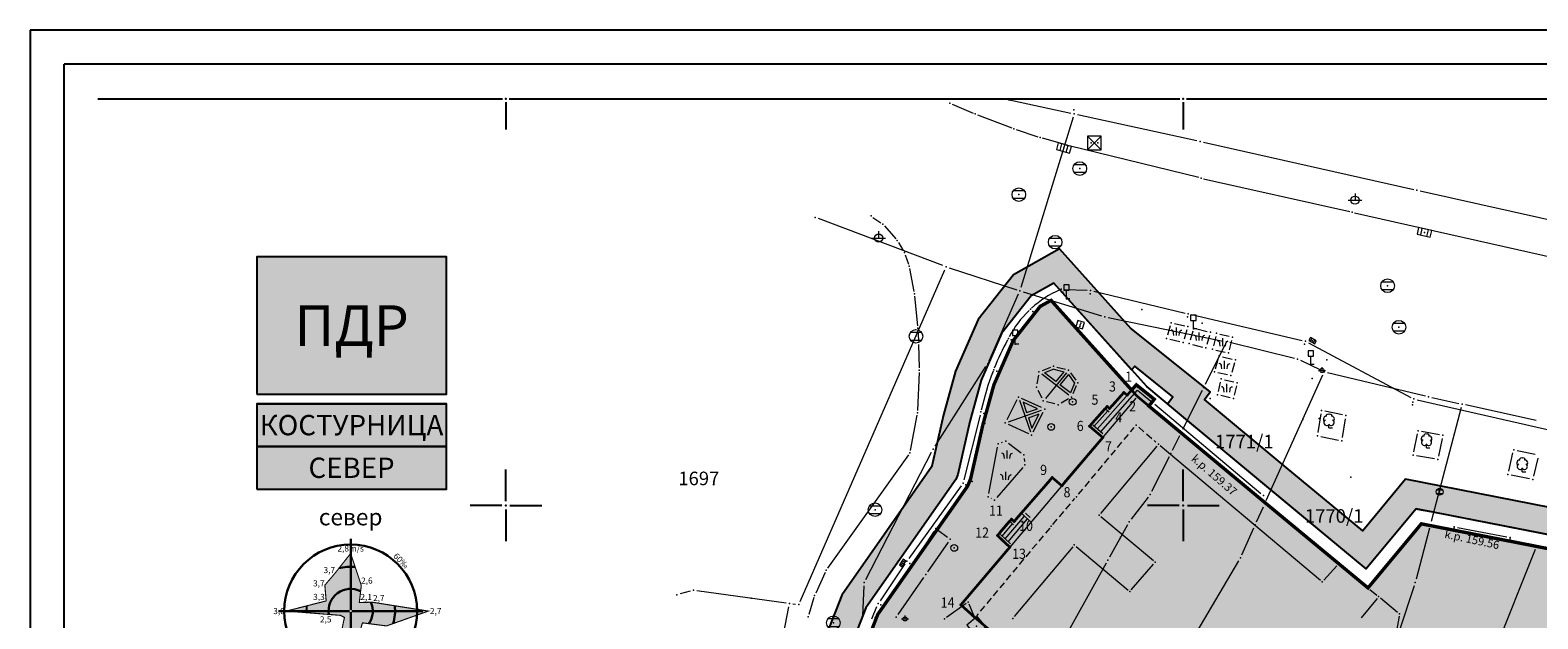
# Model space of a CAD drawing. Units: metres. Extents: x 21 to 1021, y 12 to 692.
# Drawn here: x 41 to 263, y 606 to 692 of the extents above; entities that cross this region are included whole.
import ezdxf
from ezdxf.enums import TextEntityAlignment as Align

# ---------------------------------------------------------------- set-up
doc = ezdxf.new("R2010")
doc.units = ezdxf.units.M
doc.linetypes.add('CRTICE', pattern=[1.5, 1, -0.5])
for name, color, linetype in [('001_Granica plana', 37, 'Continuous'), ('001_Okvir', 7, 'Continuous'), ('120_Opis_lista', 7, 'Continuous'), ('DETALJNE_KONSTRUISANE_TACKE', 7, 'Continuous'), ('DETALJNE_KONSTRUISANE_TACKE_OZNAKE', 1, 'Continuous'), ('Zaglavlje-1', 42, 'Continuous')]:
    doc.layers.add(name, color=color, linetype=linetype)
doc.layers.add('001_Namena JAVNO-ulice srafura', color=7, linetype='Continuous', true_color=0xa5a5a5)
doc.layers.add('001_Namena OSTALO-srafura', color=7, linetype='Continuous', true_color=0xe2e2c5)
for name, color, linetype, lineweight in [('005_Regulaciona linija', 1, 'Continuous', 50), ('101_detalj_linije', 252, 'Continuous', 18), ('101_parcele_granica', 7, 'Continuous', 15), ('102_parcele_brojevi', 7, 'Continuous', 15), ('104_objekti_granice', 162, 'Continuous', 18), ('108_topografski_znaci', 252, 'Continuous', 18), ('116_katastarske_tacke', 7, 'Continuous', 15), ('120_detaljne_tacke', 1, 'Continuous', 18), ('120_Kote poda', 7, 'Continuous', 18), ('JAVNO', 6, 'Continuous', 30)]:
    doc.layers.add(name, color=color, linetype=linetype, lineweight=lineweight)
doc.styles.add('Arial_B', font='ariblk.ttf')
doc.styles.add('Iso', font='iso.shx')
doc.styles.add('oznake', font='yusimc.shx')
doc.styles.add('Tahoma', font='tahoma.ttf')

# ---------------------------------------------------------------- blocks, each defined once
blk = doc.blocks.new('T1')
at = {"linetype": 'Continuous'}
blk.add_point((0, 0), dxfattribs=at)
at = {"flags": 1}
blk.add_attdef('OZN-TAC', (0, 0), '', height=1, dxfattribs=at)
blk = doc.blocks.new('T463')
at = {"linetype": 'Continuous'}
for p, q in [((-0.5, 0), (0.5, 0)), ((0, 0.5), (0, 0))]:
    blk.add_line(p, q, dxfattribs=at)
blk.add_circle((0, 0), 0.3, dxfattribs=at)
blk.add_attdef('OZN-TAC', (0, 0), '', height=1)
blk = doc.blocks.new('T388')
at = {"linetype": 'Continuous'}
for p, q in [((-0.4, 0.3), (0.4, 0.3)), ((0.4, -0.3), (-0.4, -0.3))]:
    blk.add_line(p, q, dxfattribs=at)
blk.add_circle((0, 0), 0.5, dxfattribs=at)
blk.add_point((0, 0), dxfattribs=at)
blk.add_attdef('OZN-TAC', (0, 0), '', height=1)
blk = doc.blocks.new('T393')
at = {"linetype": 'Continuous'}
for p, q in [((-0.5, 0.25), (-0.5, -0.25)), ((0.5, 0.25), (-0.5, 0.25)), ((-0.25, 0.25), (-0.25, -0.25)), ((0.25, -0.25), (0.25, 0.25)), ((0.5, -0.25), (0.5, 0.25)), ((-0.5, -0.25), (0.5, -0.25))]:
    blk.add_line(p, q, dxfattribs=at)
blk.add_point((0, 0), dxfattribs=at)
blk.add_attdef('OZN-TAC', (0, 0), '', height=1)
blk = doc.blocks.new('T551')
at = {"linetype": 'Continuous'}
for p, q in [((-0.5, 0.5), (-0.5, -0.5)), ((0.5, 0.5), (-0.5, 0.5)), ((-0.5, 0.5), (0.5, -0.5)), ((0.5, 0.5), (-0.5, -0.5)), ((0.5, -0.5), (0.5, 0.5)), ((-0.5, -0.5), (0.5, -0.5))]:
    blk.add_line(p, q, dxfattribs=at)
for p in [(-0.25, 0), (0.25, 0)]:
    blk.add_point(p, dxfattribs=at)
blk.add_attdef('OZN-TAC', (0, 0), '', height=1)
blk = doc.blocks.new('T367')
at = {"linetype": 'Continuous'}
for p, q in [((0.5, 0.5), (-0.5, 0.5)), ((-0.5, 0.5), (-0.5, -0.5)), ((0.5, -0.5), (0.5, 0.5)), ((-0.5, -0.5), (0.5, -0.5))]:
    blk.add_line(p, q, dxfattribs=at)
blk.add_point((0, 0), dxfattribs=at)
blk.add_attdef('OZN-TAC', (0, 0), '', height=1)
blk = doc.blocks.new('T368')
at = {"linetype": 'Continuous'}
blk.add_circle((0, 0), 0.5, dxfattribs=at)
blk.add_point((0, 0), dxfattribs=at)
blk.add_attdef('OZN-TAC', (0, 0), '', height=1)
blk = doc.blocks.new('T132')
at = {"linetype": 'Continuous'}
for q in [(0, 0.5), (0.5, 0)]:
    blk.add_line((0, 0), q, dxfattribs=at)
for centre, radius, start, end in [((-0.3, 1.3), 0.5, 90, 225), ((-0.3, 0.8), 0.45, 120, 330), ((-0.1, 1.7), 0.35, 60, 180), ((0.3, 0.8), 0.45, 210, 60), ((0.1, 1.7), 0.35, 0, 120), ((0.3, 1.3), 0.5, 315, 90)]:
    blk.add_arc(centre, radius, start, end, dxfattribs=at)
blk = doc.blocks.new('T197')
at = {"linetype": 'Continuous'}
for p, q in [((-0.4, 2.05), (-0.4, 1.25)), ((0.4, 2.05), (-0.4, 2.05)), ((-0.4, 1.25), (0, 1.25)), ((0, 1.25), (0.4, 1.25)), ((0, 0), (0, 1.25)), ((0.5, 0), (0, 0)), ((0.4, 1.25), (0.4, 2.05))]:
    blk.add_line(p, q, dxfattribs=at)
blk = doc.blocks.new('T419')
at = {"linetype": 'Continuous'}
for p, q in [((0.5, 0.5), (-0.5, 0.5)), ((-0.5, 0.5), (-0.5, -0.5)), ((0.5, -0.5), (0.5, 0.5)), ((-0.5, -0.5), (0.5, -0.5))]:
    blk.add_line(p, q, dxfattribs=at)
for p in [(-0.25, 0), (0, 0), (0.25, 0)]:
    blk.add_point(p, dxfattribs=at)
blk.add_attdef('OZN-TAC', (0, 0), '', height=1)
blk = doc.blocks.new('KRSTIC')
at = {"layer": '120_Opis_lista'}
for p, q in [((0, 0.6), (0, 5.3)), ((0.6, 0), (5.3, 0)), ((-0.6, 0), (-5.3, 0)), ((0, -0.6), (0, -5.3))]:
    blk.add_line(p, q, dxfattribs=at)
blk.add_point((0, 0), dxfattribs=at)

msp = doc.modelspace()

# ---------------------------------------------------------------- hatches: boundary and pattern name
at = {"layer": '001_Granica plana'}
h = msp.add_hatch(color=33, dxfattribs=at)
h.dxf.hatch_style = 1
h.paths.add_polyline_path([(693.59, 552.22), (613.66, 568.22), (613.04, 565.28), (607.99, 566.3), (608.11, 566.84), (590.37, 570.2), (590.3, 569.87), (569.34, 574.03), (569.47, 574.52), (551.43, 577.83), (551.37, 577.54), (530.07, 581.81), (530.13, 582.21), (512.46, 585.9), (512.34, 585.36), (495.13, 588.69), (495.11, 588.61), (436.51, 600.17), (374.26, 612.69), (367.59, 621.56), (335.49, 621.25), (329.55, 621.15), (327.11, 609.77), (243.64, 626.12), (237.32, 618.53), (226.03, 627.87), (213.98, 637.9), (214.8, 639.01), (203.18, 648.35), (203.16, 648.33), (192.57, 660.12), (185.75, 656.31), (180.55, 649.72), (177.21, 642.08), (175.42, 635.63), (173.71, 628.04), (173.7, 628.02), (160.41, 609.04), (151.98, 587.41), (135.22, 567.41), (112.79, 540.76), (94.38, 518.54), (90.2, 511.89), (93.66, 501.46), (85.95, 493.65), (90.31, 485.02), (92.54, 480.61), (94.86, 474.91), (95.8, 470.91), (99.29, 457.54), (101.19, 450.28), (104.42, 439.67), (105.92, 434.78), (113.82, 414.67), (127.29, 380.64), (144.56, 337.2), (161.9, 293.59), (167.05, 281.44), (172.74, 269.47), (178.95, 257.76), (185.66, 246.33), (192.86, 235.21), (200.54, 224.4), (208.7, 213.91), (217.25, 203.83), (226.27, 194.11), (235.65, 184.83), (287.1, 136.05), (301.53, 122.53), (315.33, 109.29), (339.46, 86.48), (343.23, 83.44), (348.12, 81.71), (352.58, 80.77), (356.99, 80.43), (361.54, 80.65), (366.54, 81.79), (371.24, 83.63), (375.59, 86.15), (379.25, 89.07), (394.1, 101.76), (430.39, 133), (468.5, 165.89), (489.54, 182.19), (529.5, 208.7), (597.71, 253.9), (621.05, 269.4), (643.94, 284.11), (679.64, 305.56), (696.81, 316), (700.93, 318.3), (705.08, 321.64), (708.62, 325.63), (711.39, 330.06), (712.78, 333.12), (713.86, 336.36), (714.96, 342.72), (714.11, 356.28), (713.37, 378.71), (712.39, 404.13), (711.57, 427.16), (710.55, 451.68), (708.81, 501.71), (707.71, 530.79), (707.3, 542.12), (707.04, 544.93), (705.12, 551.57)])
h.paths.add_polyline_path([(693.09, 548.22), (616.78, 563.5), (616.16, 560.54), (603.2, 563.17), (603.3, 563.66), (593.5, 565.52), (593.42, 565.15), (564.42, 570.91), (564.53, 571.34), (554.55, 573.17), (554.48, 572.82), (525.58, 578.61), (525.64, 579.04), (515.54, 581.15), (515.43, 580.66), (498.33, 583.97), (498.32, 583.88), (435.73, 596.23), (371.96, 609.05), (365.6, 617.52), (335.54, 617.23), (332.81, 617.18), (330.21, 605.06), (245.2, 621.72), (237.84, 612.88), (223.46, 624.77), (208.49, 637.24), (209.27, 638.29), (203.66, 642.8), (203.19, 642.27), (191.73, 655.04), (188.4, 653.19), (184.02, 647.64), (181, 640.74), (179.32, 634.65), (177.56, 626.84), (177.26, 626.1), (163.98, 607.13), (155.49, 585.33), (138.3, 564.82), (115.87, 538.18), (97.65, 516.18), (94.61, 511.35), (98.25, 500.39), (90.84, 492.88), (93.9, 486.83), (96.2, 482.28), (98.7, 476.14), (99.7, 471.88), (103.18, 458.55), (105.05, 451.38), (108.27, 440.84), (109.72, 436.1), (117.56, 416.14), (131.03, 382.13), (148.29, 338.69), (165.62, 295.11), (170.71, 283.09), (176.33, 271.28), (182.46, 259.73), (189.08, 248.45), (196.19, 237.46), (203.76, 226.8), (211.82, 216.44), (220.26, 206.5), (229.15, 196.91), (238.44, 187.72), (289.86, 138.97), (304.29, 125.45), (318.1, 112.2), (342.1, 89.51), (345.22, 87), (349.21, 85.59), (353.16, 84.76), (357.05, 84.45), (360.99, 84.65), (365.35, 85.64), (369.49, 87.27), (373.32, 89.48), (376.69, 92.17), (391.49, 104.81), (427.77, 136.04), (465.95, 169.01), (487.2, 185.46), (527.28, 212.05), (595.49, 257.25), (618.85, 272.77), (641.81, 287.52), (677.56, 309), (694.78, 319.47), (698.67, 321.65), (702.29, 324.57), (705.39, 328.05), (707.84, 331.96), (709.03, 334.59), (709.95, 337.34), (710.91, 342.93), (710.09, 356.09), (709.35, 378.56), (708.37, 403.98), (707.55, 427.01), (706.53, 451.53), (704.79, 501.56), (703.69, 530.65), (703.28, 541.86), (703.07, 544.18), (702.05, 547.72)], flags=16)
at = {"layer": '001_Namena JAVNO-ulice srafura'}
h = msp.add_hatch(color=256, dxfattribs=at)
h.dxf.hatch_style = 1
h.paths.add_polyline_path([(182.87, 640.07), (181.24, 634.17), (179.45, 626.25), (179.01, 625.15), (165.73, 606.19), (165.06, 604.45), (165.25, 604.14), (167.5, 602.11), (193.16, 581.05), (214.11, 563.94), (219.5, 560.87), (226.11, 559.24), (231.72, 560.44), (225.93, 567.37), (224.33, 568.71), (222.45, 566.47), (214.89, 572.79), (216.77, 575.03), (196.71, 591.79), (193.99, 588.53), (189.39, 592.25), (192.17, 595.59), (180.07, 605.71), (177.99, 607.59), (185.22, 616.11), (183.4, 617.83), (185.45, 620.26), (185.85, 619.89), (191.49, 626.37), (192.9, 625.18), (198.93, 632.3), (197.01, 633.97), (199.57, 636.88), (199.95, 636.55), (202.07, 638.95), (202.55, 638.53), (203.21, 639.29), (191.31, 652.54), (189.71, 651.65), (185.73, 646.61)])
at = {"layer": '001_Namena OSTALO-srafura', "lineweight": 35}
h = msp.add_hatch(color=256, dxfattribs=at)
h.dxf.hatch_style = 1
h.paths.add_polyline_path([(237.07, 580.43), (225.33, 590.43), (229.09, 594.89), (231.45, 597.43), (235.65, 593.85), (237.89, 592.57), (248.45, 590.49), (247.91, 588.01), (251.49, 587.33), (252.01, 589.77), (279.47, 584.37), (278.91, 581.95), (282.41, 581.23), (283.07, 583.63), (325.81, 575.03), (326.49, 577.59), (353.83, 546.19), (354.47, 544.87), (360.4, 547.71), (374.22, 554.31), (369.89, 559.19), (342.35, 591.49), (332.53, 602.59), (245.97, 619.55), (238.1, 610.09), (222.2, 623.25), (205.75, 636.94), (206.25, 637.54), (206.55, 637.94), (203.9, 640.07), (203.21, 639.29), (203.21, 639.29), (202.55, 638.53), (202.07, 638.95), (199.95, 636.55), (199.57, 636.88), (197.01, 633.97), (198.93, 632.3), (192.9, 625.18), (191.49, 626.37), (185.85, 619.89), (185.45, 620.26), (183.4, 617.83), (185.22, 616.11), (177.99, 607.59), (192.17, 595.59), (189.37, 592.27), (193.99, 588.53), (196.71, 591.79), (216.77, 575.03), (214.9, 572.79), (222.45, 566.47), (224.33, 568.71), (225.93, 567.37)])
at = {"layer": 'Zaglavlje-1', "true_color": 0x4678dc}
h = msp.add_hatch(color=163, dxfattribs=at)
h.dxf.hatch_style = 1
h.paths.add_polyline_path([(74.04, 638.67), (102.04, 638.67), (102.04, 658.97), (74.04, 658.97)])
h = msp.add_hatch(color=163, dxfattribs=at)
h.dxf.hatch_style = 1
h.paths.add_polyline_path([(74.04, 630.97), (102.04, 630.97), (102.04, 637.27), (74.04, 637.27)])
h = msp.add_hatch(color=163, dxfattribs=at)
h.dxf.hatch_style = 1
h.paths.add_polyline_path([(74.04, 624.67), (102.04, 624.67), (102.04, 630.97), (74.04, 630.97)])
at = {"layer": 'Zaglavlje-1'}
h = msp.add_hatch(color=256, dxfattribs=at)
h.dxf.hatch_style = 1
h.paths.add_polyline_path([(78.42, 606.67), (84.29, 608.17), (84.1, 610.49), (85.6, 612.26), (87.91, 615.18), (89.48, 610.45), (89.19, 607.94), (91.09, 607.98), (99.37, 606.67), (93.21, 604.48), (89.65, 604.93), (89.23, 603.49), (87.91, 594.23), (86.47, 603.19), (86.99, 605.74), (86.4, 606.04)])

# ---------------------------------------------------------------- linework, layer by layer
at = {"layer": '001_Granica plana', "color": 33, "transparency": 33554687, "flags": 128}
for points in [[(327.11, 609.77), (243.64, 626.12), (237.32, 618.53), (226.03, 627.87), (213.98, 637.9), (214.8, 639.01), (203.18, 648.35), (203.16, 648.33), (192.57, 660.12), (185.75, 656.31), (180.55, 649.72), (177.21, 642.08), (175.42, 635.63), (173.71, 628.04), (173.7, 628.02), (160.41, 609.04), (151.98, 587.41)], [(280.48, 614.85), (247.71, 621.28), (245.18, 621.72), (237.84, 612.91), (211.82, 634.5), (205.44, 639.8), (191.73, 655.07), (188.39, 653.2), (184, 647.65), (180.98, 640.74), (179.3, 634.65), (177.54, 626.85), (177.24, 626.11), (163.96, 607.14), (155.47, 585.34), (97.63, 516.19), (94.59, 511.36), (97.79, 501.71)], [(330.19, 605.09), (245.2, 621.74), (237.84, 612.91), (223.48, 624.79), (208.52, 637.24), (209.3, 638.3), (203.66, 642.83), (203.19, 642.3), (191.73, 655.07), (188.39, 653.2), (184, 647.65), (180.98, 640.74), (179.3, 634.65), (177.54, 626.85), (177.24, 626.11), (163.96, 607.14), (155.47, 585.34)]]:
    msp.add_lwpolyline(points, dxfattribs=at)
at = {"layer": '001_Granica plana', "const_width": 0.5}
msp.add_lwpolyline([(331.74, 602.75), (245.97, 619.55), (238.1, 610.09), (222.2, 623.25), (205.75, 636.94), (206.25, 637.54), (206.55, 637.94), (203.9, 640.07), (203.21, 639.29), (191.31, 652.54), (189.71, 651.65), (185.73, 646.61), (182.87, 640.07), (181.24, 634.17), (179.45, 626.25), (179.01, 625.15), (165.73, 606.19), (157.21, 584.31)], dxfattribs=at)
at = {"layer": '001_Okvir'}
for p, q in [((40.59, 692.42), (40.59, 309.42)), ((930.59, 692.42), (40.59, 692.42)), ((45.59, 17.42), (45.59, 687.42)), ((925.59, 687.42), (45.59, 687.42))]:
    msp.add_line(p, q, dxfattribs=at)
at = {"layer": '005_Regulaciona linija', "lineweight": 35}
for points in [[(165.06, 604.45), (165.73, 606.19), (179.01, 625.15), (179.45, 626.25), (181.24, 634.17), (182.87, 640.07), (185.73, 646.61), (189.71, 651.65), (191.31, 652.54), (203.21, 639.29), (204.05, 638.35), (238.1, 610.09), (245.97, 619.55), (332.53, 602.59)], [(203.22, 639.31), (202.55, 638.53), (202.07, 638.95), (199.95, 636.55), (199.57, 636.88), (197.01, 633.97), (198.93, 632.3), (192.9, 625.18), (191.49, 626.37), (185.85, 619.89), (185.45, 620.26), (183.4, 617.83), (185.22, 616.11), (177.99, 607.59), (180.07, 605.71), (192.17, 595.59)]]:
    msp.add_lwpolyline(points, dxfattribs=at)
at = {"layer": '101_detalj_linije', "linetype": 'Continuous'}
for p, q in [((176.72, 681.51), (179.79, 680.19)), ((180.44, 679.93), (185.51, 677.98)), ((186.17, 677.74), (189.38, 676.68)), ((193.32, 675.53), (190.05, 676.47)), ((213.13, 670.65), (193.99, 675.35)), ((213.82, 670.49), (235.41, 665.63)), ((165.02, 664.79), (166.19, 663.99)), ((166.71, 663.53), (168.38, 661.63)), ((236.1, 665.47), (287.25, 653.97)), ((168.79, 661.07), (169.5, 659.89)), ((169.79, 659.26), (170.24, 657.9)), ((170.42, 657.23), (171.07, 653.84)), ((171.17, 653.14), (171.6, 648.76)), ((171.65, 648.06), (171.72, 646.7)), ((171.74, 646), (171.84, 642.6)), ((171.84, 641.9), (171.59, 636.26)), ((171.51, 635.57), (170.52, 630.38)), ((170.25, 629.75), (158.3, 612.98)), ((157.95, 612.37), (156.56, 609.31)), ((156.31, 608.66), (155.57, 606.15)), ((178.79, 607.79), (175.88, 605.73)), ((179.93, 606.03), (179.21, 607.67))]:
    msp.add_line(p, q, dxfattribs=at)
at = {"layer": '101_detalj_linije'}
for p, q in [((193.32, 654.16), (196.63, 654.02)), ((197.61, 653.89), (211.09, 650.67)), ((212.06, 650.44), (228.38, 646.63)), ((208.91, 648.76), (208.49, 647.39)), ((209.55, 649.12), (211.04, 648.77)), ((211.38, 648.18), (210.95, 646.81)), ((212.22, 647.99), (211.83, 646.64)), ((212.84, 648.34), (214.36, 647.96)), ((208.83, 646.8), (210.32, 646.45)), ((212.17, 646.03), (213.69, 645.65)), ((214.71, 647.36), (214.32, 646.01)), ((215.62, 647.18), (215.27, 645.8)), ((216.23, 647.55), (217.6, 647.23)), ((217.97, 646.63), (217.62, 645.25)), ((229.31, 646.28), (244.44, 638.21)), ((215.58, 642.45), (216, 643.85)), ((215.64, 645.2), (217.01, 644.88)), ((216.64, 644.21), (218.06, 643.88)), ((218.41, 643.29), (217.98, 641.89)), ((217.34, 641.53), (215.92, 641.86)), ((202.88, 638.91), (203.57, 639.7)), ((204.29, 639.76), (206.16, 638.26)), ((216.01, 639.08), (216.32, 640.45)), ((216.92, 640.82), (218.29, 640.5)), ((218.67, 639.9), (218.36, 638.52)), ((200.28, 636.92), (201.74, 638.58)), ((202.44, 638.63), (202.55, 638.54)), ((206.25, 637.54), (206.23, 637.52)), ((206.62, 637.2), (222.27, 624.04)), ((217.76, 638.15), (216.39, 638.47)), ((245.37, 637.87), (268.23, 632.65)), ((180.83, 635.61), (178.45, 626.03)), ((197.34, 634.34), (199.24, 636.5)), ((199.95, 636.55), (199.95, 636.55)), ((231.15, 635.77), (230.72, 633.04)), ((234.36, 635.63), (231.72, 636.17)), ((234.34, 632.31), (234.77, 635.04)), ((198.93, 632.3), (197.39, 633.64)), ((231.13, 632.45), (233.77, 631.92)), ((244.86, 630.18), (245.41, 632.81)), ((246, 633.21), (248.67, 632.72)), ((182.11, 624.04), (183.41, 630.89)), ((183.98, 631.54), (184.16, 631.6)), ((185.03, 631.46), (186.89, 630.02)), ((249.06, 632.14), (248.51, 629.52)), ((258.88, 627.33), (259.5, 630.01)), ((260.1, 630.39), (262.79, 629.85)), ((187.12, 627.86), (183.29, 623.44)), ((187.34, 629.21), (187.39, 628.74)), ((247.92, 629.12), (245.25, 629.6)), ((263.17, 629.26), (262.55, 626.59)), ((187.52, 621.82), (191.16, 626)), ((191.87, 626.06), (192.47, 625.56)), ((261.95, 626.2), (259.26, 626.75)), ((178.04, 625.14), (170.32, 614.44)), ((182.52, 623.29), (182.46, 623.32)), ((222.3, 623.36), (222.2, 623.25)), ((186.18, 620.27), (186.87, 621.06)), ((187.56, 621.1), (188.23, 620.47)), ((183.72, 618.21), (185.13, 619.88)), ((185.82, 619.92), (185.85, 619.89)), ((250.83, 619.12), (250.73, 618.62)), ((251.32, 619.02), (258.59, 617.62)), ((174.02, 618.42), (171.06, 613.84)), ((176.14, 616.86), (173.09, 612.46)), ((174.7, 618.55), (176.02, 617.56)), ((184.84, 616.46), (183.76, 617.48)), ((259.08, 617.53), (258.98, 617)), ((170.5, 613.01), (165.61, 606.12)), ((169.74, 613.62), (166.08, 608.2)), ((168.73, 606.18), (172.52, 611.64)), ((164.87, 605.54), (165.61, 607.33))]:
    msp.add_line(p, q, dxfattribs=at)
for centre, radius, start, end in [((198.75, 639.97), 15.39, 113.5774, 132.0476), ((198.75, 639.97), 15.39, 133.909, 152.2748), ((219.87, 627.65), 39.82, 151.4385, 158.0637), ((219.87, 627.65), 39.82, 158.783, 167.3914)]:
    msp.add_arc(centre, radius, start, end, dxfattribs=at)
at = {"layer": '101_parcele_granica'}
for p, q in [((184.48, 682.27), (194.23, 680.16)), ((194.57, 679.57), (186.86, 654.43)), ((195.2, 679.95), (212.83, 676.12)), ((213.8, 675.9), (244.85, 668.92)), ((245.82, 668.7), (269.71, 663.36)), ((175.35, 657.67), (156.96, 664.6)), ((154.25, 608.09), (175.61, 657.03)), ((176.29, 657.34), (186.24, 654.11)), ((182.18, 643.63), (186.51, 653.49)), ((187.19, 653.81), (198.78, 650.26)), ((199.74, 650.01), (216.72, 646.53)), ((216.99, 645.98), (214.06, 640.12)), ((227.23, 643.97), (217.7, 646.31)), ((231.16, 642.22), (228.17, 643.64)), ((174.18, 630.99), (181.7, 642.75)), ((223.06, 622.97), (231.41, 641.56)), ((232.1, 641.9), (246.57, 638.43)), ((213.61, 639.22), (210.74, 633.46)), ((251.87, 636.73), (247.44, 619.9)), ((247.54, 638.2), (251.51, 637.32)), ((262.91, 634.8), (252.48, 637.1)), ((210.29, 632.56), (209.2, 630.36)), ((163.96, 611.34), (173.68, 630.13)), ((208.75, 629.46), (206.16, 624.32)), ((205.63, 623.47), (203.16, 620.25)), ((221.66, 619.85), (222.65, 622.06)), ((202.61, 619.41), (199.94, 614.61)), ((219.48, 614.99), (221.25, 618.94)), ((247.19, 618.93), (245.2, 611.38)), ((253.68, 592.96), (262.85, 615.83)), ((199.45, 613.73), (192.36, 600.99)), ((205.61, 591.3), (219.02, 614.1)), ((163.5, 605.97), (163.71, 610.39)), ((244.92, 610.42), (242.67, 603.55)), ((138.03, 609.62), (136.56, 609.21)), ((152.2, 607.86), (139.01, 609.68)), ((153.19, 607.73), (153.56, 607.69)), ((148.91, 588.12), (152.6, 607.3))]:
    msp.add_line(p, q, dxfattribs=at)
at = {"layer": '104_objekti_granice'}
for p, q in [((189.45, 641.48), (189.23, 640.2)), ((191.21, 642.63), (190, 642.15)), ((191.7, 642.39), (190.34, 641.86)), ((191.7, 642.39), (193.19, 642.01)), ((192.16, 642.69), (193.42, 642.36)), ((193.88, 641.58), (194.78, 640.32)), ((194.19, 641.83), (194.95, 640.77)), ((189.37, 639.26), (189.93, 638.14)), ((194.78, 640.32), (194.16, 638.89)), ((195.04, 639.91), (194.52, 638.72)), ((186.26, 637.83), (184.77, 634.89)), ((189.91, 636.7), (186.94, 638.06)), ((191.89, 637.24), (190.63, 637.56)), ((193.89, 638), (192.81, 637.37)), ((188.65, 633.11), (190.14, 636.04)), ((185, 634.24), (187.97, 632.87))]:
    msp.add_line(p, q, dxfattribs=at)
at = {"layer": '104_objekti_granice', "linetype": 'Continuous'}
for p, q in [((203.83, 638.08), (178.22, 607.86)), ((233.49, 613.86), (204.32, 638.13)), ((206.95, 631.02), (198.62, 621.08)), ((231.07, 611.2), (207.44, 631.07)), ((206.41, 614.1), (198.66, 620.59)), ((245.75, 619.28), (238.32, 610.36)), ((246.32, 619.48), (332.19, 602.66)), ((194.51, 616.16), (185.88, 605.86)), ((195, 616.21), (202.67, 609.78)), ((203.16, 609.82), (206.45, 613.61)), ((233.52, 613.37), (231.57, 611.23)), ((237.82, 610.31), (234.03, 613.41)), ((239.45, 608.54), (237.08, 605.68)), ((238.37, 609.87), (239.4, 609.03)), ((242.48, 606.48), (239.94, 608.59)), ((179.81, 605.95), (178.25, 607.36)), ((242.69, 605.91), (240.85, 595.2))]:
    msp.add_line(p, q, dxfattribs=at)
at = {"layer": '104_objekti_granice', "linetype": 'CRTICE'}
for p, q in [((195.37, 623.92), (203.57, 633.75)), ((204.27, 633.8), (206.8, 631.62)), ((191.56, 619.46), (194.83, 623.27)), ((191.11, 618.92), (180.3, 605.98))]:
    msp.add_line(p, q, dxfattribs=at)
at = {"layer": '108_topografski_znaci'}
for p, q in [((209.84, 647.35), (209.84, 648.55)), ((213.2, 646.59), (213.2, 647.79)), ((216.68, 645.76), (216.68, 646.96)), ((216.93, 642.42), (216.93, 643.62)), ((193.92, 638.56), (189.93, 641.66)), ((192, 640.56), (190.34, 641.86)), ((193.58, 641.85), (190.47, 638.07)), ((193.19, 642.01), (192, 640.56)), ((193.88, 641.58), (192.63, 640.07)), ((194.16, 638.89), (192.63, 640.07)), ((198.63, 633.09), (204.06, 639.27)), ((204.06, 639.27), (206.04, 637.68)), ((217.28, 638.99), (217.28, 640.19)), ((186.65, 637.8), (188.26, 633.13)), ((187.17, 637.52), (187.7, 635.98)), ((189.3, 636.54), (187.17, 637.52)), ((198.13, 633.52), (202.38, 638.35)), ((185.02, 634.61), (189.89, 636.32)), ((187.7, 635.98), (189.3, 636.54)), ((187.96, 635.22), (189.56, 635.78)), ((187.96, 635.22), (188.49, 633.68)), ((188.49, 633.68), (189.56, 635.78)), ((197.65, 633.94), (199.68, 636.25)), ((199.49, 636.41), (199.87, 636.09)), ((198.94, 632.82), (197.46, 634.11)), ((184.83, 629.19), (184.83, 630.39)), ((184.65, 626.03), (184.65, 627.23)), ((184.1, 617.72), (185.63, 619.54)), ((184.53, 617.31), (187.4, 620.7)), ((184.97, 616.9), (187.83, 620.29)), ((185.36, 619.8), (185.78, 619.4)), ((187.1, 620.98), (188.13, 620.01)), ((185.3, 616.58), (183.86, 617.95))]:
    msp.add_line(p, q, dxfattribs=at)
for points in [[(209.44, 647.35), (209.39, 647.76, 0.414214), (209.04, 648.15)], [(210.24, 647.35), (210.28, 647.76, -0.414214), (210.64, 648.15)], [(212.8, 646.59), (212.75, 647, 0.414214), (212.4, 647.39)], [(213.6, 646.59), (213.65, 647, -0.414214), (214, 647.39)], [(216.28, 645.76), (216.23, 646.17, 0.414214), (215.88, 646.56)], [(217.08, 645.76), (217.13, 646.17, -0.414214), (217.48, 646.56)], [(216.53, 642.42), (216.49, 642.83, 0.414214), (216.13, 643.22)], [(217.33, 642.42), (217.38, 642.83, -0.414214), (217.73, 643.22)], [(216.88, 638.99), (216.84, 639.39, 0.414214), (216.48, 639.79)], [(217.68, 638.99), (217.73, 639.39, -0.414214), (218.08, 639.79)], [(184.43, 629.19), (184.38, 629.59, 0.414214), (184.03, 629.99)], [(185.23, 629.19), (185.28, 629.59, -0.414214), (185.63, 629.99)], [(184.25, 626.03), (184.2, 626.44, 0.414214), (183.85, 626.83)], [(185.05, 626.03), (185.1, 626.44, -0.414214), (185.45, 626.83)]]:
    msp.add_lwpolyline(points, format="xyb", dxfattribs=at)
at = {"layer": '120_detaljne_tacke'}
for p in [(193.21, 675.03), (197.71, 675.77), (195.55, 671.99), (186.55, 668.15), (236.19, 667.33), (165.85, 661.73), (191.91, 661.13), (246.43, 662.57), (240.99, 654.69), (192.82, 654.18), (193.05, 653.73), (193.58, 652.78), (197.1, 653.51), (197.13, 654), (188.26, 651.23), (188.62, 650.91), (204.69, 651.19), (211.46, 650.1), (211.57, 650.55), (195.61, 648.94), (209.06, 649.24), (211.52, 648.66), (212.32, 648.32), (212.36, 648.47), (213.61, 649.18), (214.85, 647.84), (242.67, 648.57), (171.37, 647.23), (185.01, 646.91), (185.44, 646.71), (186.03, 646.09), (208.34, 646.91), (210.81, 646.33), (211.69, 646.16), (214.18, 645.53), (215.74, 647.67), (218.09, 647.12), (228.71, 646.09), (228.87, 646.52), (229.91, 646.58), (215.15, 645.31), (216.15, 644.33), (217.49, 644.77), (218.55, 643.77), (232.03, 643.75), (182.84, 642.3), (183.31, 642.06), (189.53, 641.97), (191.68, 642.81), (193.9, 642.24), (215.43, 641.97), (217.83, 641.42), (229.67, 643.05), (231.31, 642.18), (189.15, 639.7), (195.24, 640.37), (202.07, 638.95), (203.9, 640.07), (216.43, 640.94), (218.78, 640.38), (229.87, 641.01), (186.49, 638.27), (190.15, 637.69), (192.38, 637.12), (194.32, 638.26), (194.5, 637.56), (199.57, 636.88), (202.55, 638.54), (206.23, 637.52), (206.55, 637.94), (214.8, 638.03), (215.9, 638.59), (218.25, 638.03), (244.65, 637.09), (244.73, 637.5), (244.88, 637.98), (180.95, 636.1), (181.41, 635.84), (184.54, 634.45), (190.37, 636.49), (199.95, 636.55), (228.49, 634.93), (230.87, 635.11), (231.23, 636.27), (234.85, 635.53), (181.52, 634.35), (188.42, 632.66), (191.33, 633.86), (197.01, 633.97), (203.89, 634.13), (230.64, 632.55), (245.51, 633.3), (249.16, 632.63), (183.5, 631.38), (184.63, 631.76), (234.26, 631.82), (259.61, 630.49), (187.29, 629.71), (187.44, 628.24), (244.76, 629.69), (248.41, 629.03), (178.33, 625.54), (179.65, 625.79), (191.49, 626.37), (235.55, 626.42), (258.77, 626.85), (262.44, 626.1), (178.72, 625.29), (182.02, 623.55), (222.65, 623.72), (248.68, 624.28), (165.33, 621.63), (182.97, 623.06), (187.2, 621.44), (174.3, 618.84), (185.45, 620.26), (185.85, 619.89), (250.83, 619.12), (176.43, 617.27), (183.4, 617.83), (259.08, 617.53), (177.02, 615.99), (169.4, 613.76), (170.02, 614.03), (170.45, 613.71), (170.79, 613.42), (172.8, 612.05), (165.8, 607.79), (165.32, 605.71), (166.18, 607.59), (168.44, 605.77)]:
    msp.add_point(p, dxfattribs=at)
at = {"layer": '120_Opis_lista'}
for p, q in [((50.59, 682.27), (110.33, 682.27)), ((110.83, 681.77), (110.83, 677.77)), ((111.33, 682.27), (210.33, 682.27)), ((210.83, 681.77), (210.83, 677.77)), ((211.33, 682.27), (310.33, 682.27))]:
    msp.add_line(p, q, dxfattribs=at)
for p in [(110.83, 682.27), (210.83, 682.27)]:
    msp.add_point(p, dxfattribs=at)
at = {"layer": 'DETALJNE_KONSTRUISANE_TACKE', "lineweight": 35}
for p in [(202.07, 638.95), (203.21, 639.29), (199.57, 636.88), (202.55, 638.53), (199.95, 636.55), (197.01, 633.97), (198.93, 632.3), (191.49, 626.37), (192.9, 625.18), (185.45, 620.26), (185.85, 619.89), (183.4, 617.83), (185.22, 616.11), (177.99, 607.59), (180.07, 605.71)]:
    msp.add_point(p, dxfattribs=at)
at = {"layer": 'JAVNO', "lineweight": 35}
for p, q in [((202.07, 638.95), (202.55, 638.54)), ((202.88, 638.91), (202.88, 638.91)), ((199.57, 636.88), (199.95, 636.55)), ((201.74, 638.58), (200.28, 636.92)), ((199.24, 636.5), (197.34, 634.34)), ((197.39, 633.64), (198.55, 632.63)), ((198.6, 631.92), (193.22, 625.56)), ((191.16, 626), (186.18, 620.27)), ((192.51, 625.5), (191.87, 626.05)), ((185.13, 619.88), (183.72, 618.21)), ((185.45, 620.26), (185.85, 619.89)), ((183.76, 617.48), (184.85, 616.46)), ((184.89, 615.73), (178.32, 607.97)), ((178.37, 607.26), (179.7, 606.05))]:
    msp.add_line(p, q, dxfattribs=at)
at = {"layer": 'Zaglavlje-1', "color": 163, "ltscale": 0.8, "true_color": 0x4678dc}
for p, q in [((74.04, 638.67), (102.04, 638.67)), ((74.04, 637.27), (102.04, 637.27)), ((74.04, 630.97), (102.04, 630.97))]:
    msp.add_line(p, q, dxfattribs=at)
at = {"layer": 'Zaglavlje-1', "color": 37, "lineweight": 30, "true_color": 0x78593b}
for p, q in [((87.91, 606.83), (87.91, 617.31)), ((87.75, 606.67), (77.28, 606.67)), ((87.91, 596.03), (87.91, 606.51)), ((98.55, 606.67), (88.08, 606.67))]:
    msp.add_line(p, q, dxfattribs=at)
at = {"layer": 'Zaglavlje-1', "color": 163, "true_color": 0x4678dc}
for points in [[(74.04, 638.67), (102.04, 638.67), (102.04, 658.97), (74.04, 658.97)], [(74.04, 630.97), (102.04, 630.97), (102.04, 637.27), (74.04, 637.27)], [(74.04, 624.67), (102.04, 624.67), (102.04, 630.97), (74.04, 630.97)]]:
    msp.add_lwpolyline(points, close=True, dxfattribs=at)
at = {"layer": 'Zaglavlje-1', "color": 37, "true_color": 0x78593b, "const_width": 0.164}
msp.add_lwpolyline([(78.42, 606.67), (84.29, 608.17), (84.1, 610.49), (85.6, 612.26), (87.91, 615.18), (89.48, 610.45), (89.19, 607.94), (91.09, 607.98), (99.37, 606.67), (93.21, 604.48), (89.65, 604.93), (89.23, 603.49), (87.91, 594.23), (86.47, 603.19), (86.99, 605.74), (86.4, 606.04)], close=True, dxfattribs=at)
at = {"layer": 'Zaglavlje-1', "color": 37, "lineweight": 30, "true_color": 0x78593b}
msp.add_circle((87.91, 606.67), 9.82, dxfattribs=at)
for radius, start, end in [(6.55, 84.2036, 105.5065), (3.27, 63.3908, 188.627), (3.27, 325.397, 23.6171), (6.55, 343.6775, 6.9078)]:
    msp.add_arc((87.91, 606.67), radius, start, end, dxfattribs=at)
at = {"layer": 'Zaglavlje-1', "color": 37, "true_color": 0x78593b}
msp.add_arc((87.91, 606.67), 6.55, 173.2738, 182.0267, dxfattribs=at)

# ---------------------------------------------------------------- block references
at = {"layer": '108_topografski_znaci', "xscale": 1.999999504737241, "yscale": 1.999999504737241, "zscale": 1.999999504737241}
for name, p in [('T551', (197.71, 675.77)), ('T388', (195.55, 671.99)), ('T388', (186.55, 668.15)), ('T463', (236.19, 667.33)), ('T463', (165.85, 661.73)), ('T388', (191.91, 661.13)), ('T388', (240.99, 654.69)), ('T388', (171.37, 647.23)), ('T388', (242.67, 648.57)), ('T388', (165.33, 621.63)), ('T388', (159.17, 604.95))]:
    msp.add_blockref(name, p, dxfattribs=at)
for name, p, rotation in [('T393', (193.21, 675.03), 165.0104539810981), ('T393', (246.43, 662.57), 347.346606021219), ('T367', (180.29, 604.45), 39.76523249646859)]:
    msp.add_blockref(name, p, dxfattribs=dict(at, rotation=rotation))
at = {"layer": '108_topografski_znaci'}
for name, p in [('T197', (193.58, 652.78)), ('T197', (212.32, 648.32)), ('T197', (186.03, 646.09)), ('T197', (229.67, 643.05)), ('T463', (231.31, 642.18)), ('T368', (194.5, 637.56)), ('T132', (232.34, 633.7)), ('T368', (191.33, 633.86)), ('T132', (246.75, 630.76)), ('T132', (260.88, 627.22)), ('T388', (248.68, 624.28)), ('T368', (177.02, 615.99)), ('T463', (169.74, 605.51))]:
    msp.add_blockref(name, p, dxfattribs=at)
for name, p, rotation in [('T419', (195.61, 648.94), 73.00023196587009), ('T393', (229.91, 646.58), 331.4172758160919), ('T393', (169.4, 613.76), 235.9123953861366)]:
    msp.add_blockref(name, p, dxfattribs=dict(at, rotation=rotation))
at = {"layer": '116_katastarske_tacke', "xscale": 1.999999504737241, "yscale": 1.999999504737241, "zscale": 1.999999504737241}
for p in [(185.07, 682.15), (194.69, 680.65), (194.71, 680.05), (213.31, 676.01), (245.33, 668.81), (156.49, 664.77), (175.81, 657.49), (186.71, 653.95), (199.25, 650.11), (217.21, 646.43), (227.71, 643.85), (181.97, 643.17), (231.61, 642.01), (213.83, 639.67), (247.05, 638.31), (251.99, 637.21), (210.51, 633.01), (173.91, 630.57), (208.97, 629.91), (205.93, 623.87), (222.85, 622.51), (202.85, 619.85), (221.45, 619.39), (247.31, 619.41), (201.57, 617.57), (219.27, 614.53), (263.03, 616.29), (199.69, 614.17), (163.73, 610.89), (245.07, 610.89), (136.07, 609.07), (138.51, 609.75), (147.05, 608.57), (152.69, 607.79), (154.05, 607.63)]:
    msp.add_blockref('T1', p, dxfattribs=at)
at = {"layer": '120_detaljne_tacke', "xscale": 1.999999504737241, "yscale": 1.999999504737241, "zscale": 1.999999504737241}
for p in [(176.39, 681.65), (180.11, 680.05), (185.83, 677.85), (189.71, 676.57), (193.65, 675.43), (213.47, 670.57), (235.75, 665.55), (164.73, 664.99), (166.47, 663.79), (168.61, 661.37), (169.67, 659.59), (170.35, 657.57), (171.13, 653.49), (171.63, 648.41), (171.73, 646.35), (171.85, 642.25), (204.05, 638.35), (171.57, 635.91), (170.45, 630.03), (207.17, 631.29), (195.05, 623.53), (191.33, 619.19), (198.39, 620.81), (245.97, 619.55), (194.73, 616.43), (158.09, 612.69), (206.67, 613.87), (233.75, 613.63), (231.33, 610.97), (238.09, 610.09), (156.41, 608.99), (179.07, 607.99), (202.93, 609.55), (239.67, 608.81), (155.47, 605.81), (175.59, 605.53), (177.99, 607.59), (180.07, 605.71), (185.65, 605.59), (242.75, 606.25)]:
    msp.add_blockref('T1', p, dxfattribs=at)
at = {"layer": '120_Opis_lista'}
for p in [(110.83, 622.27), (210.83, 622.27)]:
    msp.add_blockref('KRSTIC', p, dxfattribs=at)

# ---------------------------------------------------------------- texts
at = {"layer": '102_parcele_brojevi', "style": 'Iso'}
for s, p in [('1771/1', (219.84, 631.69)), ('1697', (139.31, 626.25)), ('1770/1', (233.11, 620.71))]:
    msp.add_text(s, height=2, dxfattribs=at).set_placement(p, align=Align.MIDDLE_CENTER)
at = {"layer": '120_Kote poda', "style": 'oznake'}
for s, rotation, p in [('k.p. 159.37', 319.067, (211.92, 628.99)), ('k.p. 159.56', 347.858, (249.33, 617.51))]:
    msp.add_text(s, height=1.2, rotation=rotation, dxfattribs=at).set_placement(p)
at = {"layer": 'DETALJNE_KONSTRUISANE_TACKE_OZNAKE', "lineweight": 35, "style": 'oznake', "width": 0.9}
for s, p in [('1', (203.27, 641.28)), ('3', (200.88, 639.83)), ('5', (198.3, 637.88)), ('2', (203.86, 636.91)), ('6', (196.12, 634)), ('4', (201.81, 635.26)), ('7', (200.3, 630.98)), ('9', (190.72, 627.51)), ('8', (194.18, 624.21)), ('11', (184.2, 621.5)), ('12', (182.15, 618.25)), ('10', (188.64, 619.26)), ('13', (187.6, 615.13)), ('14', (177.06, 607.93))]:
    msp.add_text(s, height=1.5, dxfattribs=at).set_placement(p, align=Align.MIDDLE_RIGHT)
at = {"layer": 'Zaglavlje-1', "color": 7, "true_color": 0xffffff}
for s, height, style, p in [('ПДР', 6, 'Arial_B', (88.04, 648.82)), ('КОСТУРНИЦА', 3, 'Tahoma', (88.04, 634.12)), ('СЕВЕР', 3, 'Tahoma', (88.04, 627.82))]:
    msp.add_text(s, height=height, dxfattribs=dict(at, style=style)).set_placement(p, align=Align.MIDDLE_CENTER)
at = {"layer": 'Zaglavlje-1'}
for s, height, style, p in [('север', 2.455, 'Tahoma', (87.91, 618.56)), ('2,8m/s', 0.9, 'Iso', (87.91, 615.18)), ('3,7', 0.9, 'Iso', (84.76, 611.99)), ('3,7', 0.9, 'Iso', (83.21, 610.03)), ('2,6', 0.9, 'Iso', (90.3, 610.44)), ('3,3', 0.9, 'Iso', (83.23, 608.03)), ('2,1', 0.9, 'Iso', (90.2, 608.03)), ('2,7', 0.9, 'Iso', (92.06, 607.86)), ('2,5', 0.9, 'Iso', (84.22, 604.71))]:
    msp.add_text(s, height=height, dxfattribs=dict(at, style=style)).set_placement(p, align=Align.BOTTOM_CENTER)
at = {"layer": 'Zaglavlje-1', "style": 'Iso'}
msp.add_text('3,0', height=0.9, dxfattribs=at).set_placement((78.18, 606.67), align=Align.MIDDLE_RIGHT)
msp.add_text('2,7', height=0.9, dxfattribs=at).set_placement((99.61, 606.67), align=Align.MIDDLE_LEFT)
at = {"layer": 'Zaglavlje-1', "insert": (95.03, 613.79), "char_height": 0.9, "attachment_point": 8, "rotation": 315, "style": 'Iso'}
msp.add_mtext_dynamic_manual_height_columns('60{\\fArial Black|b0|i0|c0|p34;‰}', width=8.2282, gutter_width=27.5, heights=[0], dxfattribs=at)

doc.saveas('drawing.dxf')
